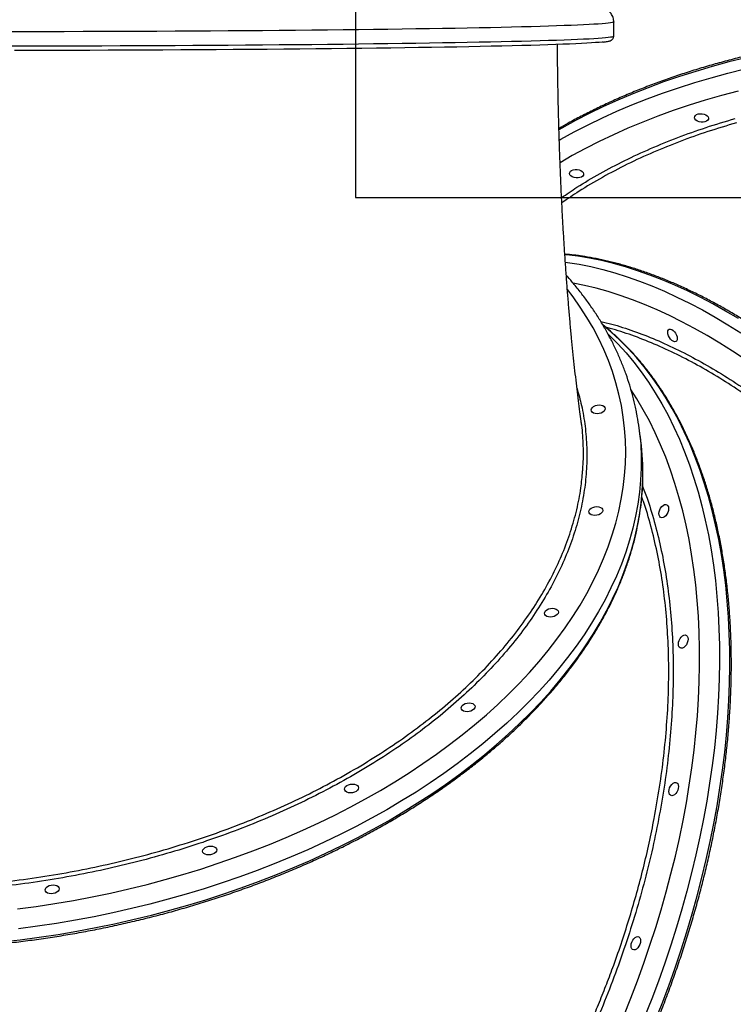
# Model space of a CAD drawing. Units: millimetres. Extents: x 2689 to 18500, y 6486 to 20611.
# Drawn here: x 10639 to 11095, y 9566 to 10195 of the extents above; entities that cross this region are included whole.
import ezdxf

# ---------------------------------------------------------------- set-up
doc = ezdxf.new("R2010")
doc.units = ezdxf.units.MM
doc.header["$LTSCALE"] = 100
doc.layers.add('WYLEWKI_BETONOWE', color=52, linetype='Continuous')

msp = doc.modelspace()

# ---------------------------------------------------------------- linework, layer by layer
at = {"color": 7, "linetype": 'Continuous', "lineweight": 25}
for p, q in [((11018.79, 10184.29), (11018.79, 10193.29)), ((11035.74, 9928.84), (11034.73, 9935.85))]:
    msp.add_line(p, q, dxfattribs=at)
at = {"color": 8, "linetype": 'Continuous', "lineweight": 25, "flags": 128}
for points in [[(11018.79, 10193.29), (11018.74, 10193.19), (11018.39, 10193.01), (11017.69, 10192.83), (11016.63, 10192.64), (11015.23, 10192.46), (11013.47, 10192.28), (11011.37, 10192.1), (11008.92, 10191.92), (11006.13, 10191.74), (11002.99, 10191.56), (10999.52, 10191.39), (10995.71, 10191.21), (10991.57, 10191.04), (10987.09, 10190.87), (10982.3, 10190.7), (10977.18, 10190.53), (10971.74, 10190.37), (10965.99, 10190.2), (10959.93, 10190.04), (10953.57, 10189.89), (10946.91, 10189.73), (10939.95, 10189.58), (10932.71, 10189.43), (10925.19, 10189.29), (10917.4, 10189.15), (10909.33, 10189.01), (10901.01, 10188.88), (10892.43, 10188.74), (10883.61, 10188.62), (10874.54, 10188.49), (10865.24, 10188.37), (10855.72, 10188.26), (10845.98, 10188.15), (10836.03, 10188.04), (10825.88, 10187.94), (10815.54, 10187.84), (10805.02, 10187.75), (10794.32, 10187.66), (10783.46, 10187.57), (10772.44, 10187.5), (10761.27, 10187.42), (10749.96, 10187.35), (10738.53, 10187.29), (10726.97, 10187.23), (10715.31, 10187.17), (10703.54, 10187.12), (10691.69, 10187.08), (10679.75, 10187.04), (10667.75, 10187), (10655.68, 10186.97), (10643.56, 10186.95), (10631.4, 10186.93)], [(10631.4, 10177.93), (10643.56, 10177.95), (10655.68, 10177.98), (10667.75, 10178), (10679.75, 10178.04), (10691.69, 10178.08), (10703.54, 10178.12), (10715.31, 10178.17), (10726.97, 10178.23), (10738.53, 10178.29), (10749.96, 10178.35), (10761.27, 10178.42), (10772.44, 10178.5), (10783.46, 10178.58), (10794.32, 10178.66), (10805.02, 10178.75), (10815.54, 10178.84), (10825.88, 10178.94), (10836.03, 10179.04), (10845.98, 10179.15), (10855.72, 10179.26), (10865.24, 10179.38), (10874.54, 10179.49), (10883.61, 10179.62), (10892.43, 10179.75), (10901.01, 10179.88), (10909.33, 10180.01), (10917.4, 10180.15), (10925.19, 10180.29), (10932.71, 10180.44), (10939.95, 10180.58), (10946.91, 10180.73), (10953.57, 10180.89), (10959.93, 10181.05), (10965.99, 10181.21), (10971.74, 10181.37), (10977.18, 10181.53), (10982.3, 10181.7), (10987.09, 10181.87), (10991.57, 10182.04), (10995.71, 10182.21), (10999.52, 10182.39), (11002.99, 10182.56), (11006.13, 10182.74), (11008.92, 10182.92), (11011.37, 10183.1), (11013.47, 10183.28), (11015.23, 10183.46), (11016.63, 10183.64), (11017.69, 10183.83), (11018.39, 10184.01), (11018.74, 10184.19), (11018.79, 10184.29)], [(11103.21, 10170.41), (11092.35, 10167.7), (11081.66, 10164.79), (11071.15, 10161.69), (11060.81, 10158.4), (11050.67, 10154.91), (11040.72, 10151.25), (11030.98, 10147.4), (11021.46, 10143.36), (11012.16, 10139.16), (11003.09, 10134.78), (10994.26, 10130.23), (10985.67, 10125.51), (10983.71, 10124.39)], [(10983.94, 10117.73), (10985.02, 10118.34), (10993.6, 10123.06), (11002.43, 10127.61), (11011.5, 10131.99), (11020.8, 10136.19), (11030.33, 10140.22), (11040.07, 10144.07), (11050.01, 10147.74), (11060.16, 10151.22), (11070.49, 10154.52), (11081.01, 10157.62), (11091.7, 10160.52), (11102.55, 10163.23)], [(11098.18, 10149.08), (11087.57, 10146.26), (11077.14, 10143.25), (11066.88, 10140.04), (11056.81, 10136.65), (11046.94, 10133.07), (11037.27, 10129.31), (11027.82, 10125.36), (11018.58, 10121.24), (11009.58, 10116.95), (11000.81, 10112.49), (10992.29, 10107.86), (10984.49, 10103.35)], [(11098.39, 10003.8), (11090.21, 10008.66), (11082.05, 10013.23), (11073.92, 10017.51), (11065.84, 10021.49), (11057.8, 10025.17), (11049.81, 10028.56), (11041.88, 10031.64), (11034.02, 10034.41), (11026.24, 10036.88), (11018.53, 10039.03), (11010.91, 10040.87), (11003.38, 10042.4), (10995.95, 10043.61), (10988.62, 10044.51), (10987.52, 10044.61)], [(10987.83, 10039.94), (10989.29, 10039.73), (10996.72, 10038.52), (11004.25, 10036.99), (11011.87, 10035.15), (11019.58, 10033), (11027.37, 10030.53), (11035.23, 10027.76), (11043.15, 10024.68), (11051.14, 10021.3), (11059.18, 10017.61), (11067.26, 10013.63), (11075.39, 10009.35), (11083.55, 10004.78), (11091.73, 9999.93), (11099.94, 9994.79)], [(10637.87, 9626.88), (10649.84, 9628.49), (10661.77, 9630.31), (10673.66, 9632.34), (10685.5, 9634.59), (10697.28, 9637.04), (10709, 9639.7), (10720.63, 9642.57), (10732.17, 9645.64), (10743.61, 9648.91), (10754.94, 9652.37), (10766.15, 9656.03), (10777.23, 9659.89), (10788.18, 9663.93), (10798.98, 9668.15), (10809.62, 9672.56), (10820.1, 9677.14), (10830.4, 9681.9), (10840.52, 9686.82), (10850.45, 9691.91), (10860.17, 9697.17), (10869.69, 9702.57), (10878.99, 9708.13), (10888.07, 9713.84), (10896.92, 9719.69), (10905.53, 9725.68), (10913.89, 9731.8), (10922, 9738.04), (10929.84, 9744.41), (10937.42, 9750.89), (10944.73, 9757.49), (10951.76, 9764.19), (10958.5, 9770.99), (10964.95, 9777.89), (10971.1, 9784.87), (10976.95, 9791.93), (10982.49, 9799.07), (10987.73, 9806.29), (10992.64, 9813.56), (10997.24, 9820.89), (11001.51, 9828.28), (11005.45, 9835.71), (11009.06, 9843.18), (11012.34, 9850.68), (11015.28, 9858.21), (11017.88, 9865.76), (11020.14, 9873.32), (11022.06, 9880.89), (11023.63, 9888.47), (11024.86, 9896.03), (11025.73, 9903.59), (11026.26, 9911.12), (11026.44, 9918.63), (11026.27, 9926.11), (11025.76, 9933.56), (11024.89, 9940.96), (11023.68, 9948.31), (11022.12, 9955.6), (11020.21, 9962.83), (11017.96, 9969.99), (11015.37, 9977.08), (11012.44, 9984.09), (11009.18, 9991.01), (11005.58, 9997.84), (11001.64, 10004.57), (10997.38, 10011.2), (10992.8, 10017.72), (10989.2, 10022.47)], [(11102.76, 9977.72), (11094.64, 9983.11), (11086.54, 9988.22), (11078.45, 9993.05), (11070.39, 9997.59), (11062.36, 10001.85), (11054.37, 10005.81), (11046.42, 10009.47), (11038.53, 10012.83), (11030.69, 10015.89), (11022.93, 10018.65), (11015.23, 10021.1), (11007.61, 10023.23), (11000.08, 10025.06), (10992.9, 10026.53)], [(11045.13, 9555.14), (11049.62, 9566.48), (11053.9, 9577.88), (11057.97, 9589.32), (11061.83, 9600.8), (11065.48, 9612.31), (11068.92, 9623.83), (11072.13, 9635.37), (11075.12, 9646.9), (11077.89, 9658.42), (11080.43, 9669.91), (11082.74, 9681.38), (11084.81, 9692.81), (11086.66, 9704.19), (11088.27, 9715.51), (11089.65, 9726.77), (11090.79, 9737.94), (11091.69, 9749.03), (11092.35, 9760.02), (11092.77, 9770.91), (11092.96, 9781.68), (11092.9, 9792.34), (11092.61, 9802.85), (11092.07, 9813.23), (11091.3, 9823.46), (11090.29, 9833.53), (11089.04, 9843.44), (11087.55, 9853.17), (11085.83, 9862.72), (11083.88, 9872.07), (11081.69, 9881.23), (11079.28, 9890.19), (11076.63, 9898.93), (11073.76, 9907.45), (11070.67, 9915.74), (11067.35, 9923.8), (11063.82, 9931.62), (11060.07, 9939.19), (11056.11, 9946.5), (11051.94, 9953.56), (11047.56, 9960.35), (11042.98, 9966.87), (11038.21, 9973.11), (11033.24, 9979.07), (11028.08, 9984.74), (11022.73, 9990.12), (11017.2, 9995.21), (11011.98, 9999.6)], [(11015.08, 9994.1), (11016.13, 9993.1), (11021.48, 9987.72), (11026.64, 9982.04), (11031.61, 9976.08), (11036.39, 9969.84), (11040.96, 9963.32), (11045.34, 9956.53), (11049.51, 9949.48), (11053.47, 9942.16), (11057.22, 9934.59), (11060.75, 9926.78), (11064.07, 9918.72), (11067.16, 9910.42), (11070.03, 9901.9), (11072.68, 9893.16), (11075.1, 9884.21), (11077.28, 9875.05), (11079.24, 9865.69), (11080.96, 9856.14), (11082.44, 9846.41), (11083.69, 9836.51), (11084.7, 9826.44), (11085.48, 9816.21), (11086.01, 9805.83), (11086.31, 9795.31), (11086.36, 9784.66), (11086.18, 9773.89), (11085.75, 9763), (11085.09, 9752.01), (11084.19, 9740.92), (11083.05, 9729.74), (11081.68, 9718.49), (11080.06, 9707.17), (11078.22, 9695.79), (11076.14, 9684.36), (11073.83, 9672.89), (11071.29, 9661.39), (11068.52, 9649.87), (11065.53, 9638.34), (11062.32, 9626.81), (11058.89, 9615.28), (11055.24, 9603.78), (11051.37, 9592.3), (11047.3, 9580.86), (11043.02, 9569.46), (11038.53, 9558.12)], [(11025.16, 9558.66), (11029.66, 9569.84), (11033.96, 9581.08), (11038.05, 9592.37), (11041.94, 9603.7), (11045.62, 9615.06), (11049.08, 9626.44), (11052.32, 9637.83), (11055.34, 9649.22), (11058.14, 9660.6), (11060.71, 9671.97), (11063.05, 9683.31), (11065.17, 9694.61), (11067.05, 9705.86), (11068.7, 9717.06), (11070.11, 9728.2), (11071.29, 9739.25), (11072.23, 9750.23), (11072.93, 9761.11), (11073.4, 9771.88), (11073.63, 9782.55), (11073.61, 9793.09), (11073.36, 9803.51), (11072.87, 9813.78), (11072.15, 9823.91), (11071.18, 9833.88), (11069.98, 9843.69), (11068.54, 9853.32), (11066.87, 9862.77), (11064.96, 9872.04), (11062.82, 9881.11), (11060.46, 9889.97), (11057.86, 9898.62), (11055.04, 9907.05), (11052, 9915.26), (11048.73, 9923.23), (11045.25, 9930.96), (11041.56, 9938.45), (11037.65, 9945.68), (11033.53, 9952.65), (11029.8, 9958.47)], [(11035.62, 9928.46), (11036.04, 9923.41), (11036.37, 9915.86), (11036.35, 9908.27), (11035.97, 9900.65), (11035.25, 9893.01), (11034.18, 9885.36), (11032.76, 9877.69), (11031, 9870.03), (11028.89, 9862.37), (11026.43, 9854.72), (11023.64, 9847.08), (11020.5, 9839.47), (11017.03, 9831.89), (11013.22, 9824.35), (11009.08, 9816.84), (11004.62, 9809.39), (10999.83, 9801.99), (10994.72, 9794.65), (10989.3, 9787.38), (10983.57, 9780.18), (10977.53, 9773.06), (10971.19, 9766.02), (10964.55, 9759.08), (10957.63, 9752.23), (10950.41, 9745.48), (10942.92, 9738.84), (10935.16, 9732.31), (10927.13, 9725.91), (10918.85, 9719.62), (10910.31, 9713.47), (10901.52, 9707.45), (10892.5, 9701.56), (10883.25, 9695.83), (10873.77, 9690.24), (10864.08, 9684.8), (10854.19, 9679.53), (10844.09, 9674.41), (10833.8, 9669.46), (10823.34, 9664.68), (10812.7, 9660.08), (10801.89, 9655.66), (10790.93, 9651.42), (10779.82, 9647.36), (10768.58, 9643.49), (10757.21, 9639.82), (10745.72, 9636.34), (10734.13, 9633.06), (10722.43, 9629.98), (10710.65, 9627.1), (10698.78, 9624.43), (10686.85, 9621.97), (10674.86, 9619.72), (10662.81, 9617.68), (10650.73, 9615.85), (10638.62, 9614.24)], [(10627.5, 9605.83), (10639.63, 9607.23), (10651.75, 9608.84), (10663.83, 9610.67), (10675.87, 9612.71), (10687.86, 9614.96), (10699.8, 9617.42), (10711.66, 9620.09), (10723.45, 9622.97), (10735.14, 9626.05), (10746.74, 9629.33), (10758.23, 9632.81), (10769.6, 9636.48), (10780.84, 9640.35), (10791.95, 9644.41), (10802.91, 9648.65), (10813.71, 9653.07), (10824.35, 9657.68), (10834.82, 9662.45), (10845.11, 9667.4), (10855.2, 9672.52), (10865.1, 9677.79), (10874.79, 9683.23), (10884.26, 9688.82), (10893.52, 9694.55), (10902.54, 9700.44), (10911.32, 9706.46), (10919.86, 9712.61), (10928.15, 9718.9), (10936.18, 9725.3), (10943.94, 9731.83), (10951.43, 9738.47), (10958.64, 9745.22), (10965.57, 9752.07), (10972.2, 9759.01), (10978.54, 9766.05), (10984.58, 9773.17), (10990.32, 9780.37), (10995.74, 9787.64), (11000.85, 9794.98), (11005.64, 9802.38), (11010.1, 9809.84), (11014.24, 9817.34), (11018.04, 9824.88), (11021.52, 9832.46), (11024.65, 9840.07), (11027.45, 9847.71), (11029.9, 9855.36), (11032.01, 9863.02), (11033.78, 9870.68), (11035.2, 9878.35), (11036.27, 9886), (11036.99, 9893.64), (11037.36, 9901.26), (11037.42, 9904.97)]]:
    msp.add_lwpolyline(points, dxfattribs=at)
at = {"color": 7, "linetype": 'Continuous', "lineweight": 25, "flags": 128}
for points in [[(11011.78, 10180.42), (11011.33, 10180.37), (11009.4, 10180.19), (11007.11, 10180.01), (11004.49, 10179.83), (11001.53, 10179.65), (10998.22, 10179.48), (10994.59, 10179.3), (10990.61, 10179.13), (10986.31, 10178.96), (10981.69, 10178.79), (10976.74, 10178.62), (10971.47, 10178.46), (10965.89, 10178.3), (10960, 10178.14), (10953.81, 10177.98), (10947.32, 10177.83), (10940.54, 10177.67), (10933.46, 10177.53), (10926.11, 10177.38), (10918.48, 10177.24), (10910.58, 10177.1), (10902.42, 10176.96), (10894, 10176.83), (10885.33, 10176.7), (10876.42, 10176.58), (10867.28, 10176.46), (10857.91, 10176.34), (10848.32, 10176.23), (10838.52, 10176.12), (10828.52, 10176.02), (10818.32, 10175.92), (10807.94, 10175.83), (10797.38, 10175.74), (10786.65, 10175.65), (10775.76, 10175.57), (10764.72, 10175.49), (10753.54, 10175.42), (10742.23, 10175.36), (10730.79, 10175.29), (10719.25, 10175.24), (10707.59, 10175.19), (10695.85, 10175.14), (10684.02, 10175.1), (10672.11, 10175.06), (10660.14, 10175.03), (10648.12, 10175.01), (10636.05, 10174.99)], [(11079.28, 10131.12), (11078.83, 10130.42), (11078.06, 10129.86), (11077.03, 10129.46), (11075.83, 10129.26), (11074.56, 10129.28), (11073.31, 10129.53), (11072.19, 10129.96), (11071.29, 10130.56), (11070.69, 10131.28), (11070.42, 10132.05), (11070.52, 10132.81), (11070.97, 10133.5), (11071.74, 10134.07), (11072.77, 10134.47), (11073.97, 10134.66), (11075.24, 10134.64), (11076.49, 10134.4), (11077.61, 10133.96), (11078.51, 10133.36), (11079.11, 10132.65), (11079.38, 10131.88), (11079.28, 10131.12)], [(10999.41, 10095.48), (10998.95, 10094.78), (10998.18, 10094.21), (10997.16, 10093.82), (10995.96, 10093.62), (10994.68, 10093.64), (10993.44, 10093.88), (10992.32, 10094.32), (10991.42, 10094.92), (10990.81, 10095.64), (10990.55, 10096.4), (10990.65, 10097.17), (10991.1, 10097.86), (10991.87, 10098.43), (10992.9, 10098.83), (10994.1, 10099.02), (10995.37, 10099), (10996.62, 10098.76), (10997.74, 10098.32), (10998.63, 10097.72), (10999.24, 10097.01), (10999.51, 10096.24), (10999.41, 10095.48)], [(11057.66, 9989.08), (11056.84, 9989.36), (11055.97, 9989.93), (11055.14, 9990.77), (11054.4, 9991.8), (11053.82, 9992.93), (11053.44, 9994.08), (11053.29, 9995.16), (11053.39, 9996.07), (11053.73, 9996.74), (11054.27, 9997.11), (11054.99, 9997.17), (11055.8, 9996.89), (11056.67, 9996.32), (11057.5, 9995.48), (11058.24, 9994.45), (11058.82, 9993.32), (11059.2, 9992.17), (11059.35, 9991.09), (11059.25, 9990.18), (11058.91, 9989.51), (11058.37, 9989.14), (11057.66, 9989.08)], [(11008.22, 9943.09), (11007, 9943.21), (11005.94, 9943.54), (11005.1, 9944.07), (11004.58, 9944.75), (11004.4, 9945.52), (11004.59, 9946.32), (11005.12, 9947.09), (11005.96, 9947.77), (11007.03, 9948.29), (11008.25, 9948.62), (11009.52, 9948.73), (11010.74, 9948.61), (11011.81, 9948.28), (11012.64, 9947.75), (11013.17, 9947.07), (11013.35, 9946.3), (11013.16, 9945.5), (11012.63, 9944.73), (11011.79, 9944.05), (11010.72, 9943.53), (11009.5, 9943.2), (11008.22, 9943.09)], [(11006.66, 9878.11), (11005.44, 9878.23), (11004.38, 9878.57), (11003.55, 9879.1), (11003.02, 9879.77), (11002.84, 9880.55), (11003.03, 9881.35), (11003.56, 9882.12), (11004.4, 9882.79), (11005.47, 9883.32), (11006.69, 9883.65), (11007.96, 9883.76), (11009.18, 9883.64), (11010.25, 9883.3), (11011.08, 9882.77), (11011.61, 9882.1), (11011.79, 9881.32), (11011.6, 9880.52), (11011.07, 9879.75), (11010.23, 9879.08), (11009.16, 9878.55), (11007.94, 9878.22), (11006.66, 9878.11)], [(11048.15, 9877.45), (11047.79, 9878.28), (11047.67, 9879.32), (11047.79, 9880.5), (11048.16, 9881.7), (11048.73, 9882.85), (11049.46, 9883.83), (11050.3, 9884.58), (11051.17, 9885.04), (11052.01, 9885.16), (11052.74, 9884.93), (11053.31, 9884.38), (11053.67, 9883.55), (11053.79, 9882.51), (11053.66, 9881.33), (11053.3, 9880.13), (11052.73, 9878.98), (11051.99, 9878), (11051.16, 9877.24), (11050.29, 9876.79), (11049.45, 9876.67), (11048.72, 9876.9), (11048.15, 9877.45)], [(10978.31, 9813.21), (10977.09, 9813.33), (10976.02, 9813.67), (10975.19, 9814.2), (10974.66, 9814.87), (10974.49, 9815.65), (10974.67, 9816.45), (10975.2, 9817.22), (10976.04, 9817.89), (10977.11, 9818.42), (10978.34, 9818.75), (10979.61, 9818.86), (10980.83, 9818.74), (10981.9, 9818.4), (10982.73, 9817.88), (10983.25, 9817.2), (10983.43, 9816.43), (10983.24, 9815.62), (10982.71, 9814.85), (10981.88, 9814.18), (10980.8, 9813.65), (10979.58, 9813.32), (10978.31, 9813.21)], [(11060.59, 9794.11), (11060.23, 9794.94), (11060.11, 9795.98), (11060.23, 9797.16), (11060.6, 9798.36), (11061.17, 9799.51), (11061.9, 9800.5), (11062.74, 9801.25), (11063.61, 9801.7), (11064.45, 9801.82), (11065.18, 9801.6), (11065.75, 9801.05), (11066.11, 9800.21), (11066.23, 9799.17), (11066.1, 9798), (11065.74, 9796.79), (11065.17, 9795.64), (11064.43, 9794.66), (11063.6, 9793.91), (11062.73, 9793.45), (11061.89, 9793.33), (11061.16, 9793.56), (11060.59, 9794.11)], [(10925.09, 9752.81), (10923.87, 9752.93), (10922.8, 9753.27), (10921.97, 9753.8), (10921.44, 9754.47), (10921.27, 9755.25), (10921.45, 9756.05), (10921.98, 9756.82), (10922.82, 9757.49), (10923.89, 9758.02), (10925.11, 9758.35), (10926.39, 9758.46), (10927.61, 9758.34), (10928.68, 9758), (10929.51, 9757.47), (10930.03, 9756.8), (10930.21, 9756.02), (10930.02, 9755.22), (10929.49, 9754.45), (10928.65, 9753.78), (10927.58, 9753.25), (10926.36, 9752.92), (10925.09, 9752.81)], [(10850.63, 9701.02), (10849.41, 9701.14), (10848.34, 9701.48), (10847.51, 9702.01), (10846.98, 9702.69), (10846.81, 9703.46), (10846.99, 9704.26), (10847.52, 9705.03), (10848.36, 9705.71), (10849.43, 9706.23), (10850.66, 9706.56), (10851.93, 9706.67), (10853.15, 9706.55), (10854.22, 9706.22), (10855.05, 9705.69), (10855.57, 9705.01), (10855.75, 9704.24), (10855.56, 9703.43), (10855.03, 9702.66), (10854.2, 9701.99), (10853.12, 9701.47), (10851.9, 9701.14), (10850.63, 9701.02)], [(11054.5, 9700), (11054.14, 9700.83), (11054.02, 9701.87), (11054.15, 9703.05), (11054.51, 9704.25), (11055.08, 9705.4), (11055.82, 9706.38), (11056.65, 9707.13), (11057.52, 9707.59), (11058.36, 9707.71), (11059.09, 9707.48), (11059.66, 9706.93), (11060.02, 9706.1), (11060.14, 9705.06), (11060.02, 9703.88), (11059.65, 9702.68), (11059.08, 9701.53), (11058.35, 9700.55), (11057.51, 9699.79), (11056.64, 9699.34), (11055.8, 9699.22), (11055.07, 9699.45), (11054.5, 9700)], [(10760.01, 9661.38), (10758.79, 9661.5), (10757.72, 9661.84), (10756.89, 9662.36), (10756.36, 9663.04), (10756.18, 9663.81), (10756.37, 9664.62), (10756.9, 9665.39), (10757.74, 9666.06), (10758.81, 9666.58), (10760.03, 9666.92), (10761.31, 9667.03), (10762.53, 9666.91), (10763.59, 9666.57), (10764.42, 9666.04), (10764.95, 9665.36), (10765.13, 9664.59), (10764.94, 9663.79), (10764.41, 9663.02), (10763.57, 9662.35), (10762.5, 9661.82), (10761.28, 9661.49), (10760.01, 9661.38)], [(10659.39, 9636.58), (10658.17, 9636.7), (10657.11, 9637.04), (10656.28, 9637.57), (10655.75, 9638.24), (10655.57, 9639.02), (10655.76, 9639.82), (10656.29, 9640.59), (10657.13, 9641.26), (10658.2, 9641.79), (10659.42, 9642.12), (10660.7, 9642.23), (10661.92, 9642.11), (10662.98, 9641.77), (10663.81, 9641.24), (10664.34, 9640.57), (10664.52, 9639.79), (10664.33, 9638.99), (10663.8, 9638.22), (10662.96, 9637.55), (10661.89, 9637.02), (10660.67, 9636.69), (10659.39, 9636.58)], [(11030.3, 9601.52), (11029.94, 9602.36), (11029.82, 9603.4), (11029.95, 9604.57), (11030.31, 9605.78), (11030.88, 9606.93), (11031.62, 9607.91), (11032.45, 9608.66), (11033.33, 9609.12), (11034.16, 9609.24), (11034.89, 9609.01), (11035.46, 9608.46), (11035.82, 9607.63), (11035.94, 9606.59), (11035.82, 9605.41), (11035.45, 9604.2), (11034.88, 9603.06), (11034.15, 9602.07), (11033.31, 9601.32), (11032.44, 9600.87), (11031.6, 9600.75), (11030.87, 9600.97), (11030.3, 9601.52)]]:
    msp.add_lwpolyline(points, dxfattribs=at)
at = {"color": 7, "linetype": 'Continuous', "lineweight": 25}
for centre, radius, start, end in [((10874.91, 9912.68), 161.48, 5.60688, 10.89466), ((10874.98, 9905.57), 162.44, 359.78856, 8.23462)]:
    msp.add_arc(centre, radius, start, end, dxfattribs=at)
for points, knots in [([(11018.75, 10193.28), (11018.75, 10193.68), (11018.75, 10194.62), (11018.4, 10196.04), (11017.83, 10197.44), (11017.09, 10198.63), (11016.29, 10199.59), (11015.48, 10200.34), (11014.7, 10200.91), (11013.96, 10201.36), (11013.26, 10201.71), (11012.58, 10201.98), (11011.89, 10202.22), (11011.14, 10202.42), (11010.2, 10202.63), (11008.96, 10202.83), (11007.36, 10203.04), (11005.37, 10203.24), (11003.12, 10203.44), (11000.54, 10203.62), (10997.71, 10203.8), (10994.61, 10203.97), (10991.24, 10204.14), (10987.55, 10204.31), (10984.73, 10204.43), (10983.05, 10204.5), (10982.79, 10204.51)], [0, 0, 0, 0, 0.0091089, 0.0219052, 0.0342457, 0.0463013, 0.0582762, 0.0704355, 0.0832097, 0.0972062, 0.1132189, 0.1323021, 0.1559648, 0.1866214, 0.2288289, 0.2942053, 0.375789, 0.4525112, 0.5340742, 0.6119296, 0.6880695, 0.7633058, 0.8380065, 0.912365, 0.9864931, 1, 1, 1, 1]), ([(11712.75, 9913.99), (11712.72, 9914.8), (11712.6, 9917.94), (11712.08, 9923.44), (11711.17, 9930.47), (11709.93, 9937.51), (11708.38, 9944.54), (11706.51, 9951.56), (11704.34, 9958.56), (11701.85, 9965.55), (11699.06, 9972.5), (11695.96, 9979.43), (11692.56, 9986.33), (11688.86, 9993.18), (11684.86, 9999.98), (11680.56, 10006.74), (11675.98, 10013.43), (11671.1, 10020.07), (11665.94, 10026.63), (11660.5, 10033.13), (11654.78, 10039.55), (11648.78, 10045.88), (11642.52, 10052.13), (11636, 10058.29), (11629.22, 10064.35), (11622.19, 10070.31), (11614.91, 10076.17), (11607.38, 10081.92), (11599.62, 10087.55), (11591.63, 10093.07), (11583.42, 10098.46), (11574.98, 10103.73), (11566.34, 10108.87), (11557.49, 10113.87), (11548.44, 10118.74), (11539.2, 10123.47), (11529.77, 10128.06), (11520.16, 10132.49), (11510.39, 10136.78), (11500.45, 10140.91), (11490.35, 10144.89), (11480.11, 10148.71), (11469.72, 10152.36), (11459.2, 10155.85), (11448.56, 10159.17), (11437.8, 10162.32), (11426.92, 10165.3), (11415.95, 10168.11), (11404.88, 10170.74), (11393.73, 10173.19), (11382.5, 10175.46), (11371.2, 10177.54), (11359.84, 10179.45), (11348.43, 10181.17), (11336.98, 10182.7), (11325.49, 10184.05), (11313.97, 10185.2), (11302.44, 10186.17), (11290.9, 10186.95), (11279.36, 10187.54), (11267.82, 10187.93), (11256.31, 10188.14), (11244.81, 10188.16), (11233.35, 10187.98), (11221.94, 10187.61), (11210.57, 10187.05), (11199.26, 10186.3), (11188.02, 10185.36), (11176.86, 10184.23), (11165.78, 10182.91), (11154.79, 10181.41), (11143.9, 10179.71), (11133.12, 10177.84), (11122.46, 10175.78), (11111.92, 10173.53), (11101.51, 10171.11), (11091.25, 10168.5), (11081.13, 10165.72), (11071.17, 10162.76), (11061.37, 10159.63), (11051.73, 10156.33), (11042.28, 10152.86), (11033.01, 10149.22), (11023.93, 10145.42), (11015.05, 10141.46), (11006.37, 10137.34), (10997.91, 10133.07), (10990.39, 10129.05), (10985.78, 10126.4), (10983.84, 10125.28)], [0, 0, 0, 0, 0.0039838, 0.0155369, 0.0270929, 0.0386526, 0.0502165, 0.0617852, 0.073359, 0.084938, 0.0965223, 0.1081119, 0.1197066, 0.1313061, 0.1429101, 0.1545182, 0.1661301, 0.1777453, 0.1893634, 0.2009841, 0.212607, 0.2242316, 0.2358577, 0.2474849, 0.259113, 0.2707418, 0.2823711, 0.2940006, 0.3056302, 0.3172598, 0.3288892, 0.3405183, 0.3521472, 0.3637756, 0.3754037, 0.3870313, 0.3986584, 0.4102851, 0.4219113, 0.4335371, 0.4451623, 0.4567872, 0.4684116, 0.4800356, 0.4916591, 0.5032824, 0.5149052, 0.5265278, 0.5381501, 0.5497721, 0.5613939, 0.5730154, 0.5846369, 0.5962581, 0.6078793, 0.6195004, 0.6311215, 0.6427426, 0.6543637, 0.6659848, 0.677606, 0.6892273, 0.7008488, 0.7124705, 0.7240924, 0.7357145, 0.7473369, 0.7589596, 0.7705826, 0.782206, 0.7938298, 0.805454, 0.8170787, 0.8287038, 0.8403294, 0.8519555, 0.8635821, 0.8752093, 0.886837, 0.8984652, 0.9100939, 0.9217232, 0.9333529, 0.944983, 0.9566136, 0.9682444, 0.9798755, 0.9915067, 1, 1, 1, 1]), ([(11012.07, 10180.43), (11012.28, 10180.45), (11013.08, 10180.54), (11014.18, 10180.69), (11015.37, 10180.89), (11016.17, 10181.09), (11016.82, 10181.34), (11017.3, 10181.6), (11017.74, 10181.93), (11018.21, 10182.43), (11018.6, 10183.14), (11018.81, 10183.83), (11018.77, 10184.22), (11018.76, 10184.3)], [0, 0, 0, 0, 0.070591, 0.273563, 0.483143, 0.678186, 0.771349, 0.828404, 0.875869, 0.916739, 0.954298, 0.990982, 1, 1, 1, 1]), ([(10998.01, 9938.37), (10997.74, 9940.33), (10997.16, 9944.58), (10996.28, 9951.42), (10995.36, 9958.85), (10994.46, 9966.55), (10993.58, 9974.53), (10992.71, 9982.76), (10991.86, 9991.23), (10991.04, 9999.95), (10990.25, 10008.89), (10989.49, 10018.05), (10988.76, 10027.41), (10988.07, 10036.96), (10987.41, 10046.7), (10986.79, 10056.61), (10986.21, 10066.68), (10985.67, 10076.9), (10985.17, 10087.25), (10984.72, 10097.73), (10984.31, 10108.32), (10983.95, 10119.01), (10983.64, 10129.8), (10983.37, 10140.66), (10983.15, 10151.59), (10982.99, 10162.57), (10982.88, 10171.66), (10982.85, 10177.09), (10982.84, 10178.84)], [0, 0, 0, 0, 0.03132, 0.068009, 0.105078, 0.142506, 0.180273, 0.218361, 0.256749, 0.295419, 0.334352, 0.373532, 0.41294, 0.452561, 0.492379, 0.532378, 0.572543, 0.612862, 0.653319, 0.693902, 0.734599, 0.775396, 0.816283, 0.857247, 0.898278, 0.939365, 0.980496, 1, 1, 1, 1]), ([(11348.16, 9305.19), (11349.21, 9306.01), (11351.86, 9308.07), (11355.91, 9311.68), (11360.33, 9315.98), (11364.57, 9320.56), (11368.64, 9325.38), (11372.51, 9330.46), (11376.2, 9335.78), (11379.7, 9341.36), (11383.01, 9347.17), (11386.12, 9353.22), (11389.04, 9359.5), (11391.75, 9366.01), (11394.26, 9372.74), (11396.57, 9379.69), (11398.67, 9386.85), (11400.56, 9394.22), (11402.24, 9401.79), (11403.71, 9409.55), (11404.97, 9417.5), (11406.02, 9425.63), (11406.85, 9433.94), (11407.47, 9442.41), (11407.88, 9451.05), (11408.07, 9459.85), (11408.04, 9468.8), (11407.81, 9477.89), (11407.36, 9487.12), (11406.69, 9496.48), (11405.81, 9505.96), (11404.72, 9515.55), (11403.42, 9525.26), (11401.91, 9535.06), (11400.19, 9544.96), (11398.27, 9554.95), (11396.13, 9565.02), (11393.8, 9575.16), (11391.26, 9585.36), (11388.52, 9595.62), (11385.58, 9605.93), (11382.45, 9616.29), (11379.12, 9626.67), (11375.6, 9637.09), (11371.89, 9647.52), (11368, 9657.96), (11363.92, 9668.41), (11359.67, 9678.85), (11355.23, 9689.28), (11350.63, 9699.69), (11345.85, 9710.07), (11340.91, 9720.42), (11335.8, 9730.73), (11330.54, 9740.98), (11325.12, 9751.18), (11319.55, 9761.31), (11313.84, 9771.36), (11307.98, 9781.34), (11301.98, 9791.23), (11295.85, 9801.02), (11289.59, 9810.71), (11283.2, 9820.29), (11276.7, 9829.76), (11270.08, 9839.1), (11263.35, 9848.31), (11256.52, 9857.38), (11249.58, 9866.3), (11242.55, 9875.08), (11235.43, 9883.7), (11228.23, 9892.15), (11220.94, 9900.43), (11213.59, 9908.54), (11206.16, 9916.47), (11198.67, 9924.2), (11191.13, 9931.74), (11183.53, 9939.08), (11175.88, 9946.22), (11168.2, 9953.15), (11160.48, 9959.86), (11152.73, 9966.35), (11144.96, 9972.61), (11137.16, 9978.64), (11129.36, 9984.44), (11121.55, 9990), (11113.74, 9995.31), (11105.93, 10000.38), (11098.13, 10005.19), (11090.35, 10009.76), (11082.59, 10014.06), (11074.86, 10018.1), (11067.16, 10021.87), (11059.51, 10025.38), (11051.89, 10028.61), (11044.33, 10031.57), (11036.82, 10034.26), (11029.37, 10036.66), (11021.99, 10038.79), (11014.69, 10040.63), (11007.46, 10042.19), (11001.66, 10043.23), (10997.04, 10043.93), (10992.75, 10044.5), (10989.53, 10044.81), (10987.53, 10044.99)], [0, 0, 0, 0, 0.006532, 0.016498, 0.026469, 0.036446, 0.046431, 0.056424, 0.066425, 0.076435, 0.086453, 0.096478, 0.106511, 0.116551, 0.126596, 0.136647, 0.146702, 0.15676, 0.166821, 0.176884, 0.186949, 0.197015, 0.207082, 0.21715, 0.227217, 0.237285, 0.247352, 0.257418, 0.267484, 0.27755, 0.287614, 0.297678, 0.307741, 0.317804, 0.327865, 0.337926, 0.347986, 0.358045, 0.368104, 0.378162, 0.388219, 0.398275, 0.408331, 0.418387, 0.428442, 0.438496, 0.44855, 0.458604, 0.468657, 0.47871, 0.488763, 0.498815, 0.508867, 0.51892, 0.528971, 0.539023, 0.549075, 0.559127, 0.569179, 0.579231, 0.589283, 0.599335, 0.609387, 0.619439, 0.629492, 0.639545, 0.649598, 0.659651, 0.669705, 0.67976, 0.689814, 0.69987, 0.709925, 0.719982, 0.730039, 0.740096, 0.750155, 0.760214, 0.770274, 0.780334, 0.790396, 0.800458, 0.810521, 0.820585, 0.83065, 0.840716, 0.850782, 0.860849, 0.870917, 0.880986, 0.891055, 0.901124, 0.911194, 0.921263, 0.931332, 0.941399, 0.951466, 0.96153, 0.971592, 0.981651, 0.986008, 0.991314, 1, 1, 1, 1]), ([(11033.4, 9943.45), (11033.17, 9944.71), (11032.49, 9948.35), (11031.02, 9954.31), (11029.03, 9961.33), (11026.72, 9968.29), (11024.1, 9975.17), (11021.18, 9981.99), (11017.95, 9988.72), (11014.42, 9995.37), (11010.6, 10001.93), (11006.47, 10008.4), (11002.05, 10014.77), (10997.34, 10021.03), (10992.81, 10026.65), (10989.74, 10030.12), (10988.44, 10031.59)], [0, 0, 0, 0, 0.039639, 0.114742, 0.189864, 0.265019, 0.34022, 0.415479, 0.490806, 0.566209, 0.641694, 0.717264, 0.792922, 0.868668, 0.9445, 1, 1, 1, 1]), ([(10649.88, 9239.78), (10651.01, 9239.44), (10654.36, 9238.43), (10660.06, 9237.07), (10666.96, 9235.68), (10673.98, 9234.61), (10681.08, 9233.83), (10688.28, 9233.35), (10695.57, 9233.16), (10702.94, 9233.28), (10710.38, 9233.7), (10717.9, 9234.41), (10725.48, 9235.42), (10733.12, 9236.73), (10740.81, 9238.34), (10748.55, 9240.24), (10756.34, 9242.44), (10764.16, 9244.93), (10772, 9247.71), (10779.88, 9250.78), (10787.77, 9254.13), (10795.67, 9257.77), (10803.58, 9261.69), (10811.49, 9265.89), (10819.39, 9270.36), (10827.28, 9275.1), (10835.15, 9280.11), (10843, 9285.39), (10850.82, 9290.92), (10858.6, 9296.71), (10866.34, 9302.75), (10874.04, 9309.04), (10881.68, 9315.57), (10889.26, 9322.33), (10896.79, 9329.33), (10904.24, 9336.55), (10911.61, 9344), (10918.91, 9351.66), (10926.12, 9359.53), (10933.24, 9367.6), (10940.27, 9375.87), (10947.19, 9384.34), (10954, 9392.98), (10960.71, 9401.81), (10967.3, 9410.81), (10973.76, 9419.97), (10980.1, 9429.3), (10986.31, 9438.77), (10992.39, 9448.39), (10998.32, 9458.15), (11004.11, 9468.04), (11009.76, 9478.05), (11015.24, 9488.18), (11020.58, 9498.41), (11025.75, 9508.74), (11030.76, 9519.17), (11035.6, 9529.68), (11040.26, 9540.27), (11044.76, 9550.93), (11049.07, 9561.65), (11053.2, 9572.43), (11057.15, 9583.25), (11060.91, 9594.1), (11064.48, 9604.99), (11067.85, 9615.9), (11071.03, 9626.82), (11074.01, 9637.74), (11076.79, 9648.67), (11079.37, 9659.58), (11081.74, 9670.47), (11083.91, 9681.34), (11085.87, 9692.17), (11087.62, 9702.96), (11089.16, 9713.69), (11090.49, 9724.37), (11091.6, 9734.98), (11092.5, 9745.51), (11093.19, 9755.96), (11093.66, 9766.32), (11093.91, 9776.59), (11093.95, 9786.74), (11093.77, 9796.79), (11093.38, 9806.71), (11092.77, 9816.5), (11091.95, 9826.16), (11090.91, 9835.68), (11089.65, 9845.04), (11088.19, 9854.25), (11086.51, 9863.3), (11084.62, 9872.17), (11082.52, 9880.87), (11080.21, 9889.38), (11077.69, 9897.7), (11074.97, 9905.83), (11072.05, 9913.75), (11068.92, 9921.47), (11065.6, 9928.97), (11062.08, 9936.25), (11058.36, 9943.3), (11054.46, 9950.12), (11051.08, 9955.55), (11048.26, 9959.83), (11045.38, 9964.03), (11041.62, 9969.16), (11036.99, 9975.01), (11032.18, 9980.59), (11027.2, 9985.92), (11022.05, 9990.98), (11016.92, 9995.65), (11013.42, 9998.49), (11011.76, 9999.84)], [0, 0, 0, 0, 0.004746, 0.014091, 0.023438, 0.032788, 0.042141, 0.051499, 0.060861, 0.070227, 0.079598, 0.088974, 0.098353, 0.107737, 0.117124, 0.126515, 0.135909, 0.145305, 0.154704, 0.164105, 0.173507, 0.182911, 0.192316, 0.201722, 0.211129, 0.220536, 0.229944, 0.239351, 0.248759, 0.258167, 0.267574, 0.276981, 0.286388, 0.295795, 0.305201, 0.314607, 0.324013, 0.333418, 0.342822, 0.352227, 0.361631, 0.371034, 0.380437, 0.38984, 0.399243, 0.408645, 0.418047, 0.427448, 0.43685, 0.446251, 0.455652, 0.465053, 0.474453, 0.483854, 0.493255, 0.502655, 0.512055, 0.521456, 0.530856, 0.540257, 0.549657, 0.559058, 0.568459, 0.57786, 0.587261, 0.596662, 0.606064, 0.615465, 0.624867, 0.63427, 0.643673, 0.653076, 0.662479, 0.671883, 0.681287, 0.690692, 0.700097, 0.709502, 0.718908, 0.728315, 0.737722, 0.747129, 0.756537, 0.765945, 0.775353, 0.784762, 0.794171, 0.80358, 0.812989, 0.822398, 0.831806, 0.841214, 0.850622, 0.860029, 0.869434, 0.878838, 0.888241, 0.897641, 0.907039, 0.916434, 0.925826, 0.930289, 0.935251, 0.944635, 0.954016, 0.963393, 0.972765, 0.982132, 0.991495, 1, 1, 1, 1]), ([(10998.87, 9906.44), (10998.97, 9907.34), (10999.55, 9912.73), (10999.39, 9922.53), (10998.97, 9932.28), (10998.06, 9937.5), (10997.91, 9938.35)], [0, 0, 0, 0, 0.084137, 0.501279, 0.9181, 1, 1, 1, 1]), ([(10559.62, 9600.96), (10560.15, 9600.96), (10564.47, 9600.95), (10572.62, 9601.11), (10584.07, 9601.46), (10595.55, 9602.04), (10607.04, 9602.8), (10618.54, 9603.76), (10630.04, 9604.92), (10641.53, 9606.28), (10653, 9607.83), (10664.44, 9609.57), (10675.85, 9611.5), (10687.21, 9613.63), (10698.52, 9615.94), (10709.77, 9618.45), (10720.94, 9621.14), (10732.04, 9624.01), (10743.06, 9627.06), (10753.98, 9630.29), (10764.79, 9633.7), (10775.5, 9637.29), (10786.09, 9641.04), (10796.55, 9644.97), (10806.88, 9649.06), (10817.07, 9653.32), (10827.1, 9657.73), (10836.98, 9662.3), (10846.7, 9667.03), (10856.24, 9671.9), (10865.61, 9676.92), (10874.79, 9682.09), (10883.78, 9687.39), (10892.57, 9692.83), (10901.15, 9698.4), (10909.52, 9704.09), (10917.68, 9709.91), (10925.6, 9715.85), (10933.3, 9721.9), (10940.76, 9728.06), (10947.99, 9734.33), (10954.96, 9740.7), (10961.68, 9747.16), (10968.14, 9753.72), (10974.34, 9760.36), (10980.27, 9767.08), (10985.94, 9773.88), (10991.32, 9780.75), (10996.42, 9787.69), (11001.24, 9794.68), (11005.78, 9801.74), (11010.02, 9808.84), (11013.96, 9815.99), (11017.61, 9823.18), (11020.96, 9830.4), (11024, 9837.65), (11026.74, 9844.92), (11029.17, 9852.21), (11031.3, 9859.51), (11033.11, 9866.81), (11034.61, 9874.12), (11035.8, 9881.42), (11036.68, 9888.71), (11037.21, 9895.98), (11037.45, 9901.31), (11037.42, 9904.21), (11037.41, 9904.7)], [0, 0, 0, 0, 0.002232, 0.018279, 0.034325, 0.050372, 0.066418, 0.082463, 0.098509, 0.114555, 0.130601, 0.146646, 0.162692, 0.178738, 0.194783, 0.210829, 0.226876, 0.242922, 0.258969, 0.275016, 0.291063, 0.307111, 0.323159, 0.339207, 0.355257, 0.371306, 0.387356, 0.403407, 0.419459, 0.43551, 0.451563, 0.467616, 0.48367, 0.499725, 0.51578, 0.531835, 0.547892, 0.563948, 0.580005, 0.596063, 0.61212, 0.628178, 0.644235, 0.660292, 0.676348, 0.692403, 0.708457, 0.724509, 0.74056, 0.756608, 0.772653, 0.788695, 0.804733, 0.820767, 0.836796, 0.852819, 0.868837, 0.884849, 0.900855, 0.916854, 0.932847, 0.948833, 0.964812, 0.980786, 0.996754, 1, 1, 1, 1])]:
    msp.add_open_spline(points, degree=3, knots=knots, dxfattribs=at)
at = {"color": 8, "linetype": 'Continuous', "lineweight": 25}
for points, knots in [([(10985.47, 10081.08), (10988.69, 10083.3), (10996.48, 10088.66), (11009.95, 10096.55), (11025.65, 10104.82), (11042.24, 10112.49), (11059.6, 10119.54), (11077.6, 10125.99), (11090.15, 10129.72), (11096.41, 10131.59)], [0, 0, 0, 0, 0.104977, 0.253756, 0.403003, 0.552488, 0.701973, 0.851221, 1, 1, 1, 1]), ([(11097.24, 10128.85), (11091.08, 10127.02), (11078.76, 10123.35), (11061.08, 10117.04), (11043.89, 10110.1), (11027.31, 10102.45), (11011.45, 10094.11), (10997.48, 10085.89), (10989.24, 10080.22), (10985.63, 10077.73)], [0, 0, 0, 0, 0.145083, 0.290278, 0.435361, 0.584647, 0.734053, 0.883339, 1, 1, 1, 1]), ([(11010.47, 10002.03), (11012.82, 10001.48), (11019.71, 9999.87), (11031.46, 9996.01), (11045.67, 9990.5), (11060.12, 9983.86), (11074.75, 9976.18), (11089.48, 9967.5), (11104.25, 9957.85), (11119, 9947.26), (11133.7, 9935.74), (11148.35, 9923.31), (11162.89, 9910.02), (11177.25, 9895.93), (11191.4, 9881.16), (11200.59, 9870.72), (11205.18, 9865.51)], [0, 0, 0, 0, 0.038202, 0.111936, 0.185796, 0.259889, 0.334101, 0.408315, 0.482409, 0.55627, 0.630031, 0.704024, 0.778135, 0.852246, 0.926239, 1, 1, 1, 1]), ([(11203.17, 9863.55), (11198.66, 9868.67), (11189.63, 9878.92), (11175.76, 9893.44), (11161.56, 9907.4), (11147.04, 9920.68), (11132.26, 9933.22), (11117.53, 9944.76), (11102.89, 9955.27), (11088.41, 9964.76), (11073.83, 9973.39), (11059.23, 9981.07), (11044.63, 9987.78), (11030.4, 9993.27), (11020.06, 9996.75), (11014.6, 9998.07), (11013.62, 9998.3)], [0, 0, 0, 0, 0.074596, 0.14925, 0.223846, 0.300603, 0.377422, 0.454179, 0.52887, 0.603618, 0.678309, 0.755177, 0.832107, 0.908975, 0.983535, 1, 1, 1, 1]), ([(10995.34, 9959.11), (10996.35, 9955.56), (10998.59, 9947.63), (11000.62, 9935.08), (11001.72, 9921.55), (11001.56, 9907.91), (11000.19, 9894.21), (10997.56, 9880.47), (10993.72, 9866.72), (10988.68, 9853), (10982.47, 9839.36), (10975.11, 9825.88), (10966.63, 9812.6), (10957, 9799.55), (10946.27, 9786.73), (10934.49, 9774.2), (10921.7, 9762), (10907.97, 9750.2), (10893.33, 9738.83), (10877.79, 9727.93), (10861.39, 9717.5), (10844.19, 9707.57), (10826.26, 9698.18), (10807.71, 9689.39), (10788.56, 9681.22), (10768.85, 9673.69), (10748.63, 9666.82), (10727.95, 9660.61), (10706.91, 9655.09), (10685.62, 9650.3), (10664.13, 9646.24), (10642.47, 9642.95), (10620.7, 9640.41), (10598.87, 9638.62), (10577.09, 9637.6), (10555.46, 9637.34), (10534.05, 9637.85), (10512.9, 9639.16), (10492.03, 9641.24), (10471.52, 9644.08), (10451.45, 9647.66), (10431.92, 9651.97), (10413, 9657), (10394.72, 9662.76), (10377.12, 9669.22), (10360.23, 9676.36), (10344.14, 9684.15), (10328.91, 9692.54), (10314.91, 9701.34), (10302.1, 9710.48), (10290.43, 9719.9), (10279.64, 9729.78), (10269.57, 9740.29), (10260.32, 9751.47), (10251.98, 9763.32), (10244.77, 9775.56), (10238.72, 9788.13), (10233.85, 9800.98), (10230.18, 9814.07), (10227.8, 9827.38), (10226.59, 9839.76), (10226.73, 9847.75), (10226.79, 9851.19)], [0, 0, 0, 0, 0.013716, 0.030613, 0.04751, 0.06438, 0.081197, 0.098013, 0.114881, 0.131777, 0.148672, 0.165541, 0.182357, 0.199171, 0.216038, 0.232932, 0.249826, 0.266693, 0.283507, 0.30032, 0.317186, 0.334079, 0.350972, 0.367838, 0.384651, 0.401464, 0.41833, 0.435223, 0.452116, 0.468982, 0.485794, 0.502607, 0.519473, 0.536366, 0.553259, 0.570125, 0.586938, 0.603751, 0.620618, 0.637511, 0.654404, 0.67127, 0.688084, 0.704897, 0.721763, 0.738657, 0.75555, 0.772416, 0.789229, 0.805005, 0.820802, 0.836599, 0.852374, 0.869193, 0.886065, 0.902963, 0.919862, 0.936734, 0.953553, 0.970377, 0.987254, 1, 1, 1, 1]), ([(10237.38, 9798.69), (10238.36, 9795.96), (10240.85, 9789.02), (10246.21, 9778.06), (10253.34, 9765.83), (10261.76, 9753.87), (10271.04, 9742.64), (10281.08, 9732.16), (10291.77, 9722.35), (10303.41, 9712.95), (10316.14, 9703.86), (10329.96, 9695.16), (10344.86, 9686.91), (10360.73, 9679.19), (10377.57, 9672.04), (10395.33, 9665.51), (10413.63, 9659.75), (10432.38, 9654.75), (10451.51, 9650.49), (10471.33, 9646.92), (10491.8, 9644.07), (10512.85, 9641.96), (10534.03, 9640.66), (10555.27, 9640.13), (10576.47, 9640.36), (10598, 9641.34), (10619.79, 9643.1), (10641.76, 9645.66), (10663.44, 9648.96), (10684.75, 9652.97), (10705.65, 9657.65), (10726.46, 9663.07), (10747.11, 9669.25), (10767.53, 9676.18), (10787.26, 9683.71), (10806.25, 9691.81), (10824.47, 9700.41), (10842.22, 9709.67), (10859.41, 9719.57), (10875.97, 9730.09), (10891.53, 9741.01), (10906.06, 9752.27), (10919.56, 9763.83), (10932.25, 9775.88), (10944.04, 9788.38), (10954.87, 9801.31), (10964.51, 9814.38), (10972.94, 9827.55), (10980.19, 9840.77), (10986.38, 9854.24), (10991.45, 9867.94), (10995.31, 9881.82), (10997.86, 9894.67), (10998.56, 9902.86), (10998.87, 9906.44)], [0, 0, 0, 0, 0.012444, 0.031696, 0.051509, 0.071337, 0.091149, 0.109337, 0.127524, 0.145915, 0.164306, 0.183552, 0.202814, 0.22206, 0.241866, 0.261688, 0.281493, 0.30074, 0.320001, 0.339248, 0.359053, 0.378875, 0.398681, 0.417927, 0.437188, 0.456434, 0.476239, 0.496061, 0.515866, 0.535112, 0.554373, 0.573619, 0.593424, 0.613245, 0.63305, 0.652297, 0.671558, 0.690805, 0.71061, 0.730432, 0.750237, 0.769485, 0.788747, 0.807994, 0.827801, 0.847623, 0.86743, 0.886679, 0.905943, 0.925193, 0.945001, 0.964825, 0.984633, 1, 1, 1, 1]), ([(11037.2, 9896.75), (11038.32, 9893.85), (11041.32, 9886.01), (11045.34, 9872.33), (11049.32, 9855.89), (11052.46, 9838.73), (11054.78, 9820.99), (11056.27, 9802.7), (11056.89, 9783.89), (11056.68, 9764.61), (11055.64, 9744.91), (11053.76, 9724.88), (11051.12, 9704.62), (11048.66, 9690.97), (11047.44, 9684.15)], [0, 0, 0, 0, 0.050893, 0.137263, 0.223772, 0.310281, 0.396652, 0.48275, 0.568732, 0.654985, 0.741375, 0.827765, 0.914018, 1, 1, 1, 1]), ([(11044.62, 9684.61), (11045.83, 9691.31), (11048.24, 9704.71), (11050.85, 9724.59), (11052.75, 9744.41), (11053.8, 9764.09), (11054.02, 9783.55), (11053.38, 9802.38), (11051.92, 9820.53), (11049.66, 9837.95), (11046.59, 9854.96), (11042.6, 9871.36), (11039.28, 9883.06), (11037.05, 9888.97), (11036.71, 9889.87)], [0, 0, 0, 0, 0.088172, 0.176412, 0.264584, 0.355311, 0.44611, 0.536836, 0.625121, 0.713473, 0.801757, 0.892614, 0.983545, 1, 1, 1, 1]), ([(11047.44, 9684.15), (11047.43, 9684.11), (11046.12, 9677.23), (11043.21, 9663.45), (11038.07, 9642.74), (11032.14, 9622), (11025.46, 9601.31), (11018.06, 9580.77), (11009.96, 9560.45), (11001.14, 9540.39), (10991.66, 9520.62), (10981.52, 9501.2), (10970.8, 9482.2), (10959.53, 9463.73), (10947.74, 9445.84), (10935.45, 9428.58), (10922.69, 9411.96), (10909.49, 9396.03), (10895.92, 9380.86), (10882.05, 9366.53), (10867.91, 9353.08), (10853.52, 9340.56), (10838.92, 9328.97), (10824.14, 9318.33), (10809.26, 9308.7), (10794.35, 9300.12), (10779.45, 9292.62), (10764.59, 9286.25), (10749.79, 9280.99), (10735.1, 9276.84), (10720.59, 9273.83), (10706.32, 9271.97), (10692.34, 9271.27), (10678.68, 9271.77), (10665.35, 9273.43), (10652.41, 9276.24), (10639.89, 9280.18), (10627.88, 9285.28), (10617.14, 9290.94), (10610.69, 9295.42), (10607.84, 9297.41)], [0, 0, 0, 0, 0.000178, 0.027298, 0.054503, 0.081751, 0.108999, 0.136204, 0.163323, 0.190429, 0.21762, 0.244855, 0.27209, 0.299281, 0.326387, 0.35349, 0.380679, 0.407912, 0.435145, 0.462334, 0.489437, 0.516538, 0.543725, 0.570955, 0.598185, 0.625371, 0.652472, 0.679572, 0.706757, 0.733985, 0.761214, 0.788399, 0.815499, 0.842598, 0.869782, 0.89701, 0.924239, 0.951423, 0.978522, 1, 1, 1, 1]), ([(10654.99, 9278.22), (10658.04, 9277.5), (10665.42, 9275.74), (10677.6, 9274.34), (10691.26, 9273.81), (10705.12, 9274.49), (10719.11, 9276.27), (10733.45, 9279.2), (10748.1, 9283.31), (10763.04, 9288.61), (10777.92, 9294.99), (10792.69, 9302.41), (10807.31, 9310.79), (10822.03, 9320.26), (10836.78, 9330.85), (10851.52, 9342.55), (10865.92, 9355.09), (10879.95, 9368.41), (10893.56, 9382.44), (10906.99, 9397.4), (10920.17, 9413.28), (10933.05, 9430.05), (10945.36, 9447.33), (10957.05, 9465.06), (10968.13, 9483.16), (10978.75, 9501.92), (10988.88, 9521.31), (10998.46, 9541.26), (11005.24, 9556.71), (11010.48, 9569.38), (11014.36, 9579.19), (11019.22, 9592.19), (11024.18, 9606.43), (11029.13, 9621.91), (11033.67, 9637.5), (11037.79, 9653.18), (11041.5, 9668.93), (11043.58, 9679.38), (11044.62, 9684.61)], [0, 0, 0, 0, 0.021913, 0.052891, 0.083843, 0.113923, 0.144025, 0.174105, 0.205058, 0.236036, 0.26699, 0.297071, 0.327175, 0.357256, 0.388211, 0.419191, 0.450145, 0.480229, 0.510337, 0.540421, 0.571378, 0.602361, 0.633319, 0.663408, 0.693521, 0.72361, 0.754573, 0.785562, 0.816525, 0.825395, 0.843137, 0.860897, 0.883887, 0.906887, 0.929877, 0.953248, 0.976629, 1, 1, 1, 1])]:
    msp.add_open_spline(points, degree=3, knots=knots, dxfattribs=at)
at = {"layer": 'WYLEWKI_BETONOWE'}
for p, q in [((10853.71, 10687.81), (10853.71, 10081.05)), ((10853.71, 10081.05), (11653.71, 10081.05))]:
    msp.add_line(p, q, dxfattribs=at)

doc.saveas('drawing.dxf')
